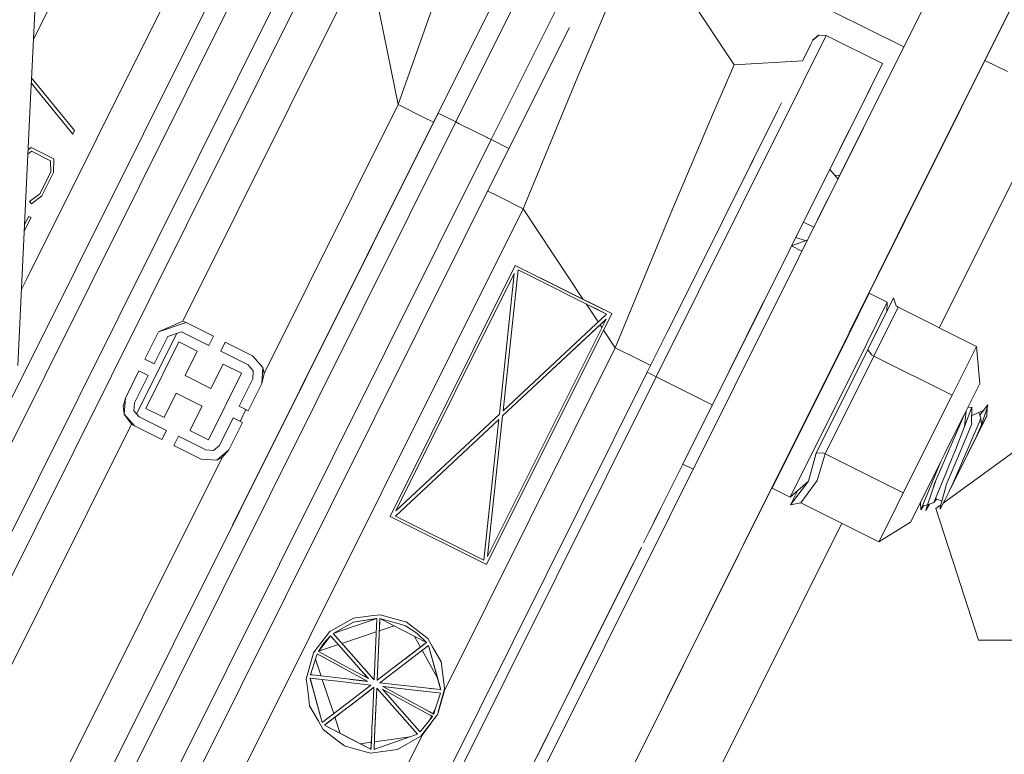
# Model space of a CAD drawing. Units: millimetres. Extents: x 411 to 9695, y -519 to 4475.
# Drawn here: x 7967 to 8066, y 596 to 670 of the extents above; entities that cross this region are included whole.
import ezdxf

# ---------------------------------------------------------------- set-up
doc = ezdxf.new("R2010")
doc.units = ezdxf.units.MM
doc.layers.add('1', color=7, linetype='Continuous', true_color=0xffffff)
doc.styles.add('blockfont', font='simplex.shx')
doc.dimstyles.get("Standard").update_dxf_attribs({"dimtxt": 0.18, "dimasz": 0.18, "dimexe": 0.18, "dimexo": 0.0625, "dimgap": 0.09, "dimtad": 0, "dimtih": 1, "dimtoh": 1, "dimdec": 4, "dimzin": 0, "dimdsep": 46, "dimtxsty": 'Standard', "dimcen": 0.09, "dimadec": 0, "dimazin": 0, "dimtfac": 1, "dimtdec": 4, "dimtofl": 0, "dimtmove": 0, "dimatfit": 3, "dimfxl": 1, "dimtolj": 1, "dimtzin": 0, "dimarcsym": 0})

# ---------------------------------------------------------------- blocks, each defined once
blk = doc.blocks.new('_U7')
at = {"layer": '1', "color": 18, "lineweight": 13}
for p, q in [((655.400127, 1153.506073), (655.400127, -482.329778)), ((9465.574116, 1011.112484), (9465.574116, -482.329778)), ((655.400127, -479.154778), (4979.680871, -479.154778)), ((9465.574116, -479.154778), (5141.293371, -479.154778))]:
    blk.add_line(p, q, dxfattribs=at)
at = {"layer": '1', "color": 18, "lineweight": 70}
for points in [[(655.400127, -479.154778), (705.400078, -465.757319), (705.400176, -492.552238)], [(9465.574116, -479.154778), (9415.574165, -492.552238), (9415.574066, -465.757319)]]:
    blk.add_solid(points, dxfattribs=at)
at = {"layer": '1', "color": 18, "linetype": 'Continuous', "lineweight": 13, "insert": (4983.918371, -518.050612), "char_height": 50, "attachment_point": 7, "line_spacing_factor": 0.903614, "style": 'blockfont'}
blk.add_mtext('\\W1.1836;OAL', dxfattribs=at)

msp = doc.modelspace()

# ---------------------------------------------------------------- linework, layer by layer
at = {"layer": '1', "color": 18, "linetype": 'Continuous', "lineweight": 13}
for p, q in [((8073.542684, 702.26898), (7980.456918, 515.567325)), ((7984.109014, 699.960254), (7968.070859, 667.792522)), ((8080.646604, 698.727034), (7987.560838, 512.025379)), ((7965.545068, 630.902538), (7992.631525, 685.229562)), ((7963.427009, 622.17169), (7994.421571, 684.337161)), ((7987.412065, 683.725379), (7967.4097, 643.607043)), ((7959.191342, 604.711857), (7998.001188, 682.55236)), ((7957.073283, 595.981009), (7999.791235, 681.659959)), ((8029.553026, 679.248832), (8038.851827, 665.200256)), ((8029.554933, 679.252408), (8038.853258, 665.203832)), ((7967.878158, 663.747262), (7968.543044, 677.704788)), ((8001.755804, 676.635765), (7983.149141, 639.317177)), ((8001.755804, 676.635765), (8004.89673, 661.196612)), ((8010.55631, 677.190326), (8004.89673, 661.196612)), ((8008.938402, 660.338305), (8017.08135, 676.670812)), ((8010.728449, 659.445904), (8019.317716, 676.673315)), ((8014.308065, 657.661103), (8022.897333, 674.888514)), ((8027.459234, 674.439214), (8023.037523, 664.032958)), ((8015.850535, 674.202136), (8008.476347, 659.41181)), ((8068.162325, 673.687378), (8064.165205, 665.67006)), ((8048.909754, 670.546554), (8055.961958, 667.030392)), ((8048.923582, 670.546554), (8055.964668, 667.035936)), ((8016.098112, 656.768702), (8022.196415, 669.000216)), ((8065.81176, 668.972677), (8055.388508, 648.066996)), ((8045.736383, 665.613921), (8046.786398, 667.719983)), ((8048.141092, 668.168806), (8045.839876, 663.552664)), ((8046.094186, 666.303901), (8046.800226, 667.719983)), ((8046.217535, 666.551255), (8046.800226, 667.719983)), ((8046.786398, 667.719983), (8047.364324, 668.222211)), ((8046.800226, 667.719983), (8046.800445, 667.720173)), ((8046.800444, 667.720172), (8046.802133, 667.723559)), ((8046.800445, 667.720173), (8047.377676, 668.222211)), ((8046.800445, 667.720173), (8046.802133, 667.723559)), ((8046.802133, 667.723559), (8047.379583, 668.225788)), ((8047.374641, 668.22149), (8047.364324, 668.222211)), ((8048.141092, 668.168806), (8047.377676, 668.222211)), ((8048.142999, 668.172382), (8047.379583, 668.225788)), ((8048.141092, 668.168806), (8053.824037, 665.335439)), ((8048.142999, 668.172382), (8048.141192, 668.168756)), ((8048.142999, 668.172382), (8053.825945, 665.339015)), ((8045.748738, 665.611167), (8046.217535, 666.551255)), ((8045.750231, 665.614747), (8046.548631, 667.215348)), ((8055.973865, 667.03135), (8049.326684, 653.69918)), ((8055.961842, 667.03045), (8049.482506, 654.034908)), ((8055.961901, 667.030421), (8049.482559, 654.034905)), ((8055.961982, 667.030381), (8055.966566, 667.028095)), ((8055.964711, 667.035914), (8055.969319, 667.033617)), ((8055.966641, 667.028058), (8055.971137, 667.025816)), ((8055.969394, 667.033579), (8055.97389, 667.031338)), ((8038.851827, 665.200256), (8045.734548, 665.610321)), ((8038.853258, 665.203832), (8045.736342, 665.613919)), ((8045.734589, 665.610324), (8045.748738, 665.611167)), ((8045.736383, 665.613921), (8045.750231, 665.614747)), ((8045.750231, 665.614747), (8045.748437, 665.611149)), ((8053.824037, 665.335439), (8051.522821, 660.719298)), ((8053.824037, 665.335439), (8053.051561, 663.78548)), ((8053.825945, 665.339015), (8053.466552, 664.618152)), ((8053.559082, 664.803811), (8053.825945, 665.339015)), ((8053.559082, 664.803811), (8053.825945, 665.339015)), ((8064.165205, 665.67006), (8064.170087, 665.667625)), ((8064.170106, 665.667616), (8066.438287, 664.536618)), ((8011.34179, 665.158839), (8008.476347, 659.41181)), ((8036.757559, 660.390638), (8038.851827, 665.200256)), ((8038.851751, 665.200371), (8038.853258, 665.203832)), ((8072.658352, 664.914451), (8059.562588, 638.648443)), ((7967.819233, 662.510292), (7967.878158, 663.74726)), ((7967.87557, 663.354062), (7967.857722, 663.318262)), ((7967.857722, 663.318262), (7967.87557, 663.354062)), ((7967.87557, 663.354062), (7968.485582, 662.600967)), ((7967.885249, 663.896118), (7967.993628, 663.762975)), ((7967.99363, 663.762973), (7968.894245, 662.656576)), ((8023.037523, 664.032958), (8017.531484, 650.679849)), ((8045.839876, 663.552664), (8039.551824, 650.941275)), ((8053.051561, 663.78548), (8051.554462, 660.782769)), ((8053.051561, 663.78548), (8053.013161, 663.708856)), ((8053.051561, 663.78548), (8053.051386, 663.785533)), ((7966.501325, 634.844325), (7967.819161, 662.508779)), ((7967.819161, 662.508782), (7967.819233, 662.510289)), ((7968.485584, 662.600964), (7968.486677, 662.599615)), ((7968.486678, 662.599613), (7972.036451, 658.217214)), ((7968.894247, 662.656574), (7968.895345, 662.655225)), ((7968.895347, 662.655223), (7972.215742, 658.576153)), ((8043.636229, 661.374068), (8043.201059, 660.501264)), ((7965.211004, 572.634719), (8008.938402, 660.338305)), ((8004.89673, 661.196612), (7991.362184, 634.050749)), ((8004.89673, 661.196612), (8007.428259, 659.934543)), ((8008.476347, 659.41181), (8008.938402, 660.338305)), ((8008.938402, 660.338305), (8008.938403, 660.338304)), ((8008.938501, 660.338256), (8010.728449, 659.445904)), ((8036.757559, 660.390638), (8032.335848, 649.984382)), ((8043.201059, 660.501264), (8037.634939, 649.337552)), ((8038.434118, 650.939964), (8043.235326, 660.569761)), ((8048.792452, 655.243777), (8051.522821, 660.719298)), ((8051.522821, 660.719298), (8049.405187, 656.472109)), ((8049.494259, 656.65079), (8051.522821, 660.719298)), ((8051.522821, 660.719298), (8049.634475, 656.932069)), ((8051.437467, 660.548113), (8050.124735, 657.915495)), ((8051.491469, 660.656423), (8051.437467, 660.548113)), ((7967.001051, 571.742319), (8010.728449, 659.445904)), ((7988.182538, 618.708485), (8008.476347, 659.41181)), ((8007.428259, 659.934543), (8008.465654, 659.417143)), ((8008.465655, 659.417143), (8008.476347, 659.41181)), ((8010.728449, 659.445904), (8011.077216, 659.272009)), ((7972.036451, 658.217214), (7972.215742, 658.576153)), ((8011.077216, 659.272009), (8011.077498, 659.271868)), ((8011.077498, 659.271868), (8013.907864, 657.860644)), ((7970.580667, 569.957517), (8014.308065, 657.661103)), ((8013.907864, 657.860644), (8013.918657, 657.855262)), ((8013.918657, 657.855262), (8013.918939, 657.855121)), ((8013.918939, 657.855121), (8014.308065, 657.661103)), ((8014.308065, 657.661103), (8016.087037, 656.774223)), ((8048.001379, 653.656505), (8049.906925, 657.478757)), ((8048.786253, 655.23126), (8050.124735, 657.915495)), ((8050.140757, 657.947687), (8049.405187, 656.472109)), ((8050.084844, 657.835249), (8050.126642, 657.919072)), ((8050.141632, 657.949144), (8050.126642, 657.919072)), ((7967.518073, 656.188234), (7967.883676, 656.478785)), ((7967.538649, 656.620173), (7967.853159, 656.867288)), ((7970.126241, 655.733965), (7967.853159, 656.867288)), ((7969.797701, 655.524395), (7967.883676, 656.478785)), ((7973.897531, 572.127438), (8016.098112, 656.768702)), ((8016.087037, 656.774223), (8016.097909, 656.768803)), ((8016.097921, 656.768797), (8016.098112, 656.768702)), ((8049.405187, 656.472109), (8048.734107, 655.126253)), ((7969.829172, 654.38845), (7969.797701, 655.524395)), ((7970.098108, 654.328965), (7970.126241, 655.733965)), ((8048.602115, 654.861495), (8049.044091, 655.747927)), ((7969.829172, 654.38845), (7968.725294, 652.17521)), ((7968.935102, 651.996039), (7970.098108, 654.328965)), ((8045.23477, 648.107909), (8048.792452, 655.243777)), ((8049.31936, 653.707552), (8048.496037, 654.648719)), ((8048.678885, 655.01599), (8048.786253, 655.23126)), ((8040.785402, 639.183544), (8048.001379, 653.656505)), ((8048.150919, 653.957014), (8047.100157, 651.848815)), ((8049.009457, 654.061813), (8049.482573, 654.034904)), ((8049.323079, 653.703301), (8049.319392, 653.707515)), ((8049.326719, 653.69914), (8049.323134, 653.703238)), ((8049.482622, 654.034901), (8049.488248, 654.034581)), ((8049.488333, 654.034576), (8049.493777, 654.034267)), ((8013.952079, 652.464426), (8015.000433, 651.941799)), ((7968.725294, 652.17521), (7967.680067, 651.426695)), ((7967.680067, 651.426695), (7967.859834, 651.1878)), ((7968.935102, 651.996039), (7967.859834, 651.1878)), ((8015.000433, 651.941799), (8017.531484, 650.679849)), ((8038.995483, 635.593831), (8047.100157, 651.848815)), ((8048.284588, 651.608942), (8046.239459, 647.507074)), ((8046.239459, 647.507074), (8048.284588, 651.608942)), ((7977.775186, 570.940636), (8017.531484, 650.679849)), ((8017.531484, 650.679849), (8023.593038, 641.52243)), ((8030.067533, 634.159945), (8038.434118, 650.939964)), ((8039.551824, 650.941275), (8030.962557, 633.713745)), ((7967.147618, 648.411524), (7967.831224, 649.782799)), ((7967.147618, 648.411524), (7967.831224, 649.782799)), ((7967.179149, 649.073424), (7967.592329, 649.902008)), ((7967.831224, 649.782799), (7967.592329, 649.902008)), ((8026.830286, 636.631273), (8032.335848, 649.984382)), ((8056.126658, 649.547488), (8050.458572, 638.179049)), ((8003.161651, 648.752116), (8003.161741, 648.752116)), ((8037.634939, 649.337552), (8032.101399, 638.239066)), ((8046.874453, 648.803841), (8045.839165, 649.319789)), ((8046.879137, 648.801506), (8046.874492, 648.803821)), ((8046.883707, 648.799229), (8046.879205, 648.801473)), ((8055.730098, 648.752116), (8055.730101, 648.752116)), ((8037.062004, 648.188052), (8037.061853, 648.188127)), ((8037.061853, 648.188127), (8037.062004, 648.188052)), ((8044.49382, 646.621794), (8045.23477, 648.107909)), ((8044.644263, 646.923195), (8046.225328, 647.501901)), ((8046.09763, 647.455161), (8045.071777, 647.780652)), ((8046.225387, 647.501923), (8046.232485, 647.504521)), ((8046.232588, 647.504559), (8046.239481, 647.507082)), ((8045.67936, 646.406862), (8044.644161, 646.922991)), ((8045.684048, 646.404525), (8045.679399, 646.406843)), ((8045.688629, 646.402241), (8045.684115, 646.404492)), ((8016.735166, 644.941472), (8004.100889, 619.600318)), ((8015.510648, 630.282067), (8017.019361, 644.500993)), ((8026.480764, 640.082501), (8016.735166, 644.941472)), ((8023.593038, 641.52243), (8016.735166, 644.941472)), ((8017.019361, 644.500993), (8025.958151, 640.044473)), ((7966.866887, 642.518313), (7967.4097, 643.607043)), ((8016.635507, 644.142292), (8004.678816, 620.16096)), ((8015.126795, 629.923366), (8016.635507, 644.142292)), ((8023.593038, 641.52243), (8026.480764, 640.082501)), ((8026.480764, 640.082501), (8023.593038, 641.52243)), ((8052.492231, 642.141365), (8050.417989, 637.981199)), ((8052.341551, 636.450909), (8054.946512, 641.676329)), ((8052.492231, 642.141365), (8052.492284, 642.141338)), ((8052.492291, 642.141335), (8054.310888, 641.234659)), ((8054.946512, 641.676329), (8054.946035, 641.670369)), ((8055.190653, 640.880845), (8054.946035, 641.670369)), ((8025.101257, 639.24377), (8023.888319, 641.076408)), ((8024.554642, 640.744206), (8024.929136, 640.557431)), ((8025.958151, 640.044473), (8024.929136, 640.557431)), ((8025.958151, 640.044473), (8024.929136, 640.557431)), ((8036.645502, 630.880497), (8041.855048, 641.329234)), ((8052.236646, 637.074493), (8054.310888, 641.234659)), ((8055.402368, 640.722655), (8052.942365, 635.788225)), ((8054.310888, 641.234659), (8054.248869, 640.276893)), ((8055.402368, 640.722655), (8055.190653, 640.880845)), ((8063.305944, 636.782072), (8055.402368, 640.722655)), ((8026.480764, 640.082501), (8013.84601, 614.741467)), ((8013.946146, 615.540646), (8025.902361, 639.521979)), ((8015.454859, 629.759572), (8025.902361, 639.521979)), ((8015.510648, 630.282067), (8025.958151, 640.044473)), ((8025.902361, 639.521979), (8025.599092, 639.238499)), ((8025.902361, 639.521979), (8025.599092, 639.238499)), ((8025.649637, 638.415121), (8026.480764, 640.082501)), ((8026.480764, 640.082501), (8025.649637, 638.415121)), ((7983.149141, 639.317177), (7980.70249, 638.243459)), ((7980.70249, 638.243459), (7983.501524, 639.179848)), ((7983.149141, 639.317177), (7983.501524, 639.179848)), ((7986.258119, 637.805484), (7983.501524, 639.179967)), ((7983.501524, 639.179848), (7983.501524, 639.179967)), ((8025.649637, 638.415121), (8013.84601, 614.741467)), ((8015.454859, 629.759572), (8025.29344, 638.952874)), ((8025.29344, 638.952874), (8025.599092, 639.238499)), ((8025.478911, 638.67264), (8025.29344, 638.952874)), ((8026.830286, 636.631273), (8025.649637, 638.415121)), ((8040.785402, 639.183544), (8033.662444, 624.897127)), ((8040.785402, 639.183544), (8036.645502, 630.880497)), ((7978.48816, 629.96813), (7982.540091, 638.094987)), ((7979.328245, 635.486744), (7980.70249, 638.243459)), ((7981.636137, 637.79261), (7980.25617, 635.024093)), ((7981.636137, 637.79261), (7983.027071, 638.257883)), ((7983.027071, 638.257883), (7983.027071, 638.257764)), ((7983.027071, 638.257764), (7985.795587, 636.87744)), ((7985.795587, 636.87744), (7986.258119, 637.805484)), ((8050.417989, 637.981199), (8042.677015, 622.455381)), ((8048.889726, 634.916089), (8050.417989, 637.981199)), ((7982.752413, 637.221478), (7979.408354, 630.514644)), ((7982.752413, 637.221478), (7984.619707, 636.290334)), ((7987.451643, 637.210511), (7986.988634, 636.282466)), ((7990.208238, 635.835908), (7987.451643, 637.210511)), ((8026.830286, 636.631273), (8009.576887, 602.026723)), ((8026.830286, 636.631273), (8029.361337, 635.369204)), ((8044.495672, 621.548794), (8052.236646, 637.074493)), ((8052.341551, 636.450909), (8047.131151, 626.000308)), ((8049.566358, 636.331938), (8049.666771, 636.578551)), ((8049.666981, 636.579066), (8049.69428, 636.646112)), ((8050.022671, 637.292373), (8050.005948, 637.154781)), ((8050.024662, 637.308758), (8050.022686, 637.292496)), ((8052.342027, 636.447571), (8052.341551, 636.450909)), ((8052.720159, 635.925315), (8052.342027, 636.447571)), ((8060.845464, 631.847642), (8063.305944, 636.782072)), ((8063.652114, 633.045253), (8063.305944, 636.782072)), ((7980.25617, 635.024093), (7979.328245, 635.486744)), ((7984.619707, 636.290334), (7983.394235, 633.831881)), ((7989.75715, 634.902142), (7986.988634, 636.282466)), ((7991.256326, 634.630464), (7990.208238, 635.835908)), ((8052.942365, 635.788225), (8048.021883, 625.919364)), ((8049.566358, 636.331938), (8049.435667, 636.010986)), ((8052.942365, 635.788225), (8052.720159, 635.925315)), ((8060.845464, 631.847642), (8052.942365, 635.788225)), ((7987.227529, 634.990238), (7986.001581, 632.531784)), ((7989.094824, 634.059094), (7987.227529, 634.990238)), ((7989.757627, 634.902142), (7989.75715, 634.902142)), ((7990.277857, 634.303235), (7989.757627, 634.902142)), ((7991.144747, 633.037113), (7991.256326, 634.630464)), ((7991.362184, 634.050749), (7991.256326, 634.630464)), ((8029.361337, 635.369204), (8030.409851, 634.846497)), ((8048.889726, 634.916089), (8048.395498, 633.92484)), ((7978.733152, 634.29334), (7977.358431, 631.536506)), ((7979.661077, 633.830689), (7978.280634, 631.062172)), ((7979.661077, 633.830689), (7978.733152, 634.29334)), ((7986.001581, 632.531784), (7983.394235, 633.831881)), ((7989.094824, 634.059094), (7985.751241, 627.352141)), ((7986.340135, 546.456479), (8030.067533, 634.159945)), ((8030.962557, 633.713745), (7987.235159, 546.010278)), ((7988.8421, 630.743049), (7990.222543, 633.511566)), ((7990.222543, 633.511566), (7990.277857, 634.303235)), ((7991.362184, 634.050749), (7991.144747, 633.037113)), ((8030.067596, 634.159914), (8030.067696, 634.159864)), ((8030.067696, 634.159864), (8030.329794, 634.029292)), ((8030.329794, 634.029292), (8030.951726, 633.719146)), ((8030.951745, 633.719136), (8030.951897, 633.71906)), ((8030.951975, 633.719021), (8030.962518, 633.713764)), ((8030.962529, 633.713758), (8030.962557, 633.713745)), ((8030.962689, 633.713679), (8030.962699, 633.713674)), ((8030.962727, 633.71366), (8036.634528, 630.885968)), ((7991.144747, 633.037113), (7989.770502, 630.280398)), ((8034.648419, 626.874806), (8037.595636, 632.786102)), ((8047.632307, 632.436894), (8047.833511, 632.901609)), ((8047.833845, 632.902382), (8047.874195, 632.995577)), ((8062.173933, 630.080603), (8063.652128, 633.0451)), ((8063.652128, 633.0451), (8062.437777, 630.609256)), ((8063.652128, 633.0451), (8063.652119, 633.045202)), ((7977.143854, 630.744003), (7977.358431, 631.536506)), ((7977.358431, 631.536506), (7977.247328, 629.943155)), ((7982.501596, 632.041834), (7981.275648, 629.583381)), ((7985.109419, 630.741738), (7982.501596, 632.041834)), ((8047.492429, 632.113498), (8047.632307, 632.436894)), ((8055.925459, 621.978901), (8060.845464, 631.847642)), ((7977.143854, 630.744003), (7977.247328, 629.943155)), ((7978.280634, 631.062172), (7978.225321, 630.270503)), ((7979.408354, 630.514644), (7981.275648, 629.583381)), ((7985.109419, 630.741738), (7983.88347, 628.283285)), ((7989.770502, 630.280398), (7988.8421, 630.743049)), ((7989.539713, 630.395316), (7988.8421, 630.743049)), ((8029.697243, 616.944448), (8036.645502, 630.880497)), ((8036.645502, 630.880497), (8033.216566, 624.002837)), ((8036.634545, 630.88596), (8036.634788, 630.885839)), ((8036.634809, 630.885828), (8036.645396, 630.88055)), ((8062.852949, 630.644344), (8062.1005, 628.700875)), ((8062.437526, 630.609235), (8062.437641, 630.609244)), ((8062.437714, 630.609251), (8062.852949, 630.644344)), ((8062.826723, 629.132889), (8062.852949, 630.644344)), ((8063.655466, 629.834197), (8064.476103, 630.88467)), ((8063.824266, 628.852271), (8064.379781, 630.585335)), ((8064.379781, 630.585335), (8064.353555, 629.758023)), ((8064.379781, 630.585335), (8064.476103, 630.88467)), ((7977.247328, 629.943155), (7978.294939, 628.73771)), ((7977.973551, 628.936194), (7977.247328, 629.943155)), ((7978.225321, 630.270503), (7978.746027, 629.671477)), ((7978.746027, 629.671477), (7981.514543, 628.291152)), ((7988.247484, 629.549645), (7986.86704, 626.781128)), ((7989.175409, 629.086994), (7988.247484, 629.549645)), ((7989.539713, 630.395316), (7988.94468, 629.202032)), ((7989.770502, 630.280398), (7989.539713, 630.395316)), ((8015.126795, 629.923366), (8004.678816, 620.16096)), ((8013.946146, 615.540646), (8015.454859, 629.759572)), ((8036.154729, 629.89612), (8036.15476, 629.896105)), ((8056.657881, 619.016908), (8062.173933, 630.080603)), ((8060.382456, 625.948451), (8062.13296, 629.997988)), ((8064.353555, 629.758023), (8060.821238, 622.673602)), ((8061.460108, 628.648661), (8062.082498, 629.896781)), ((8062.260644, 630.254092), (8062.1005, 628.700875)), ((8062.133355, 629.998902), (8062.134372, 630.001254)), ((8062.260698, 630.254609), (8062.260661, 630.254255)), ((8063.563436, 630.090021), (8062.837966, 629.780859)), ((8064.058566, 630.350194), (8063.563436, 630.090021)), ((8063.655466, 629.834197), (8063.563436, 630.090021)), ((8063.57345, 629.090093), (8063.764185, 629.532479)), ((8063.725561, 629.640602), (8063.655466, 629.834197)), ((8063.725561, 629.640602), (8063.764185, 629.532479)), ((8063.824266, 628.852271), (8063.764185, 629.532479)), ((8064.353555, 629.758023), (8063.832372, 628.712915)), ((7962.490171, 597.881578), (7977.973551, 628.936194)), ((7977.973551, 628.936194), (7978.294939, 628.73771)), ((7978.294939, 628.73771), (7981.052011, 627.363227)), ((7989.175409, 629.086994), (7987.800688, 626.330279)), ((8015.071005, 629.400872), (8004.623502, 619.638465)), ((8015.071005, 629.400872), (8013.561815, 615.181826)), ((8035.831415, 629.247566), (8035.584561, 628.752493)), ((8045.769242, 628.773682), (8043.723673, 624.670409)), ((8045.696202, 628.510998), (8045.323938, 627.764367)), ((8045.636754, 628.496098), (8045.635267, 628.504938)), ((8045.64989, 628.417979), (8045.63676, 628.49606)), ((8060.128828, 625.978268), (8061.460108, 628.648661)), ((8062.1005, 628.700875), (8061.185926, 626.338504)), ((8061.315626, 625.304721), (8062.774271, 628.778122)), ((8063.57345, 629.090093), (8061.79437, 624.965332)), ((8062.844843, 628.946088), (8062.774271, 628.778122)), ((8062.826723, 629.132889), (8062.844843, 628.946088)), ((8063.359548, 627.765231), (8063.824266, 628.852271)), ((8063.416566, 627.879314), (8063.832372, 628.712915)), ((8070.509523, 628.614329), (8064.85948, 624.509476)), ((7981.514543, 628.291152), (7981.052011, 627.363227)), ((7982.245058, 626.768254), (7982.708067, 627.696179)), ((7982.708067, 627.696179), (7985.476583, 626.315854)), ((7983.88347, 628.283285), (7985.751241, 627.352141)), ((8045.323938, 627.764367), (8042.677015, 622.455381)), ((8045.53305, 628.299897), (8043.723673, 624.670409)), ((8045.649885, 628.41801), (8045.323938, 627.764367)), ((8045.323994, 627.764339), (8045.323938, 627.764367)), ((8045.53305, 628.299897), (8045.538544, 628.29912)), ((8045.53857, 628.299116), (8045.587169, 628.29224)), ((8063.358873, 627.763651), (8062.028974, 625.096582)), ((8063.015671, 627.075245), (8063.66241, 628.372177)), ((8063.358873, 627.763651), (8063.367252, 627.780449)), ((8063.358873, 627.763651), (8063.359392, 627.764865)), ((7985.00213, 625.393771), (7982.245058, 626.768254)), ((7986.86704, 626.781128), (7986.268133, 626.260541)), ((8062.028974, 625.096582), (8062.75569, 626.553895)), ((7965.631574, 582.442425), (7987.122148, 625.546359)), ((7986.268133, 626.260541), (7985.476583, 626.315854)), ((7987.800688, 626.330279), (7986.595243, 625.28231)), ((7987.122148, 625.546359), (7986.595243, 625.28231)), ((7987.122148, 625.546359), (7987.800688, 626.330279)), ((8047.131151, 626.000308), (8046.36392, 623.156093)), ((8047.131151, 626.000308), (8047.134012, 626.001857)), ((8047.778696, 626.014374), (8047.134012, 626.001857)), ((8048.021883, 625.919364), (8047.240347, 623.228572)), ((8048.021883, 625.919364), (8047.778696, 626.014374)), ((8055.925459, 621.978901), (8048.021883, 625.919364)), ((8059.214681, 623.246334), (8060.28232, 625.716947)), ((8060.988516, 625.855826), (8060.20841, 623.94812)), ((8060.28232, 625.716947), (8060.382456, 625.948451)), ((8061.049551, 626.004599), (8060.988516, 625.855826)), ((8061.185926, 626.338504), (8061.049551, 626.004599)), ((8061.864264, 624.766138), (8062.438778, 625.918429)), ((7986.595243, 625.28231), (7985.00213, 625.393771)), ((7991.432638, 625.227177), (7991.432627, 625.227194)), ((7991.432638, 625.227177), (7991.432627, 625.227194)), ((8028.09251, 593.3192), (8043.723673, 624.670409)), ((8033.662437, 624.897131), (8033.662428, 624.897135)), ((8034.697766, 624.380823), (8033.662478, 624.89711)), ((8057.894796, 621.497057), (8059.722922, 625.164067)), ((8058.005899, 620.99769), (8059.724056, 625.16682)), ((8064.85948, 624.509476), (8059.962563, 620.951679)), ((8061.315626, 625.304721), (8060.265154, 622.803353)), ((8061.79437, 624.965332), (8060.707731, 622.4465)), ((8062.028974, 625.096582), (8061.706752, 624.450135)), ((8029.997723, 617.547116), (8033.216566, 624.002837)), ((8034.70232, 624.378553), (8034.697767, 624.380823)), ((8034.706729, 624.376354), (8034.702377, 624.378524)), ((8034.706911, 624.376263), (8034.706852, 624.376292)), ((8060.20841, 623.94812), (8059.175581, 621.423386)), ((8061.397291, 623.829288), (8060.705751, 622.44191)), ((8044.495672, 621.548794), (8046.36392, 623.156093)), ((8046.36392, 623.156093), (8044.525713, 620.775007)), ((8047.240347, 623.228572), (8045.561403, 620.985053)), ((8058.487084, 622.685403), (8057.894796, 621.497057)), ((8059.214681, 623.246334), (8058.736414, 621.85242)), ((8058.736414, 621.85242), (8059.157461, 623.114608)), ((8059.214681, 623.246334), (8059.157461, 623.114608)), ((8059.809297, 621.151708), (8060.206503, 622.590445)), ((8060.265154, 622.803353), (8060.206503, 622.590445)), ((8030.965812, 619.488613), (8032.207703, 621.979458)), ((8042.677015, 622.455381), (8042.677154, 622.455312)), ((8042.677162, 622.455308), (8044.495672, 621.548794)), ((8044.525713, 620.775007), (8045.223952, 622.175351)), ((8055.925459, 621.978901), (8054.695219, 619.511746)), ((8058.373064, 620.763086), (8058.736414, 621.85242)), ((8060.06866, 621.164478), (8060.544103, 622.11778)), ((8060.705751, 622.44191), (8060.544103, 622.11778)), ((8060.706006, 622.442502), (8060.705751, 622.44191)), ((8060.706933, 622.44465), (8060.706238, 622.443039)), ((8045.561403, 620.985053), (8044.525713, 620.775007)), ((8053.464979, 617.044471), (8045.561403, 620.985053)), ((8056.657881, 619.016908), (8057.894796, 621.497057)), ((8057.70883, 620.275877), (8057.652351, 621.011544)), ((8058.005899, 620.99769), (8057.70883, 620.275877)), ((8057.96203, 620.6645), (8057.70883, 620.275877)), ((8057.894796, 621.497057), (8057.89449, 621.49721)), ((8058.373064, 620.763086), (8057.96203, 620.6645)), ((8058.555522, 620.832559), (8058.184713, 620.198511)), ((8058.184713, 620.198511), (8058.373064, 620.763086)), ((8058.373064, 620.763086), (8059.003919, 621.003293)), ((8059.175581, 621.423386), (8059.003919, 621.003293)), ((8059.003919, 621.003293), (8059.293765, 621.37272)), ((8059.175581, 621.423386), (8059.809297, 621.151708)), ((8059.701727, 620.762172), (8059.209436, 620.404504)), ((8059.652895, 620.330833), (8059.858242, 620.742572)), ((8059.652895, 620.330833), (8059.667677, 620.63887)), ((8059.652895, 620.330833), (8059.771854, 620.569251)), ((8059.809297, 621.151708), (8059.667677, 620.63887)), ((8059.820725, 620.667198), (8060.107321, 621.241592)), ((8060.107321, 621.241592), (8060.209832, 621.447538)), ((8013.84601, 614.741467), (8004.100889, 619.600318)), ((8013.561815, 615.181826), (8004.623502, 619.638465)), ((8031.264208, 620.087183), (8030.477915, 618.510116)), ((8030.727547, 619.010762), (8031.452161, 620.464076)), ((8059.209436, 620.404504), (8061.367601, 613.762639)), ((8030.550988, 618.656746), (8030.278263, 618.109742)), ((8049.721742, 618.910782), (8036.962235, 593.3192)), ((8054.695219, 619.511746), (8053.464979, 617.044471)), ((8056.657881, 619.016908), (8053.464979, 617.044471)), ((8030.278277, 618.109734), (8030.278252, 618.109747)), ((8003.81449, 565.03152), (8029.476664, 616.501845)), ((8029.190186, 615.92726), (8029.424704, 616.397642)), ((8029.424704, 616.397642), (8029.190186, 615.92726)), ((8003.49712, 564.395133), (8028.6892, 614.922626)), ((8028.538571, 614.620512), (8027.818404, 613.175892)), ((8028.709935, 614.964209), (8028.099292, 613.739267)), ((8061.367601, 613.762639), (8063.525766, 607.120775)), ((8026.868433, 611.270732), (8027.198645, 611.932848)), ((8026.962004, 611.458407), (8027.057737, 611.65037)), ((8027.057718, 611.65038), (8027.057737, 611.65037)), ((8027.388007, 612.312837), (8027.057737, 611.65037)), ((8026.997609, 611.529634), (8026.997542, 611.529668)), ((8026.997609, 611.529634), (8026.997542, 611.529668)), ((8002.138704, 609.548829), (8003.09667, 609.670781)), ((8003.09667, 609.670781), (8005.406946, 609.040879)), ((7998.350233, 607.763313), (8002.741426, 609.311484)), ((7998.350233, 607.763313), (8000.405401, 608.935855)), ((7998.558611, 608.2808), (8000.387281, 609.326147)), ((8002.138704, 609.548829), (8000.387281, 609.326147)), ((8000.405401, 608.935855), (8002.741426, 609.311484)), ((8002.645582, 609.296106), (8000.405401, 608.935855)), ((8002.47249, 603.155278), (8002.738565, 609.249614)), ((8002.645582, 609.296106), (8002.741426, 609.311484)), ((8002.741426, 609.311484), (8002.738565, 609.249614)), ((8003.053278, 609.297894), (8002.78005, 603.04489)), ((8002.814859, 603.841685), (8003.044218, 609.097265)), ((8003.053278, 609.297894), (8003.044218, 609.097265)), ((8003.053278, 609.297894), (8007.753462, 606.861256)), ((8003.053278, 609.297894), (8005.23147, 608.688615)), ((8005.555242, 608.598135), (8005.23147, 608.688615)), ((8005.406946, 609.040879), (8005.731672, 608.952306)), ((8005.657285, 608.569525), (8005.555242, 608.598135)), ((8005.731672, 608.952306), (8007.891268, 607.280277)), ((8025.864185, 609.256423), (8022.522509, 602.554021)), ((8025.864209, 609.256411), (8023.461813, 604.437928)), ((8025.864214, 609.256409), (8025.680765, 608.888639)), ((8025.864214, 609.256409), (8025.864145, 609.256443)), ((8025.864214, 609.256409), (8025.982229, 609.493097)), ((8025.864214, 609.256409), (8025.982229, 609.493097)), ((8025.864214, 609.256409), (8025.89458, 609.317301)), ((7996.538252, 606.062196), (7998.01597, 607.970737)), ((7998.558611, 608.2808), (7998.01597, 607.970737)), ((7998.350233, 607.763313), (8002.470583, 603.106283)), ((7998.350233, 607.763313), (8002.456278, 603.122376)), ((8002.681022, 607.931614), (7999.224532, 606.775135)), ((8004.509007, 608.543225), (8002.998213, 608.03774)), ((8005.657285, 608.569525), (8006.793588, 607.823513)), ((8006.793588, 607.823513), (8007.753462, 606.861256)), ((7998.08988, 607.532643), (7996.851057, 605.965756)), ((7998.866023, 606.655184), (7996.864337, 605.985456)), ((7997.115225, 606.391571), (7997.410864, 606.796168)), ((7997.410864, 606.796168), (7998.08988, 607.532643)), ((7998.150915, 607.463501), (7998.08988, 607.532643)), ((7998.150915, 607.463501), (8001.64184, 603.517555)), ((8002.790064, 603.052758), (8007.665247, 606.793426)), ((8007.753462, 606.861256), (8005.574349, 605.189106)), ((8007.149877, 606.397989), (8006.544758, 607.487864)), ((8007.753462, 606.861256), (8007.665247, 606.793426)), ((8008.370489, 606.441639), (8007.891268, 607.280277)), ((8024.611562, 606.744073), (8024.260133, 606.039292)), ((8024.260133, 606.039292), (8024.611562, 606.744073)), ((8024.611562, 606.744073), (8024.611532, 606.744089)), ((8024.611562, 606.744073), (8024.710375, 606.942338)), ((8070.509523, 607.120775), (8063.525766, 607.120775)), ((7995.625585, 603.176139), (7996.308893, 605.682515)), ((7996.343702, 605.811261), (7996.308893, 605.682515)), ((7996.343702, 605.811261), (7996.491522, 606.002234)), ((7996.343702, 605.811261), (7996.425718, 605.916761)), ((7996.491522, 606.002234), (7996.425718, 605.916761)), ((7996.538252, 606.062196), (7996.491522, 606.002234)), ((7996.653646, 605.510615), (7996.723741, 605.730914)), ((7996.723741, 605.730914), (8001.852125, 602.946423)), ((7996.723741, 605.730914), (7997.1672, 605.49023)), ((7996.851057, 605.965756), (7997.115225, 606.391571)), ((7996.851057, 605.965756), (7997.286409, 605.729483)), ((7997.286409, 605.729483), (7998.19383, 605.236672)), ((8007.971376, 606.577538), (8003.061384, 602.809928)), ((8008.886287, 603.270557), (8007.3254, 606.081857)), ((8007.971376, 606.577538), (8009.207815, 602.108382)), ((8007.971376, 606.577538), (8009.190172, 602.172874)), ((8008.370489, 606.441639), (8009.246439, 604.908966)), ((7996.653646, 605.510615), (7996.047586, 603.607796)), ((7996.551558, 605.190092), (7997.121969, 603.485437)), ((7997.1672, 605.49023), (8001.852125, 602.946423)), ((7998.038376, 605.321098), (7998.788525, 604.913802)), ((7998.19383, 605.236672), (8000.068754, 604.218744)), ((8009.512514, 602.819346), (8009.246439, 604.908966)), ((7996.218771, 603.588365), (7996.047586, 603.607796)), ((8001.902193, 603.223227), (8000.068754, 604.218744)), ((8001.116179, 604.111732), (8001.902193, 603.223227)), ((8002.78005, 603.04489), (8002.814859, 603.841685)), ((8023.164463, 603.841719), (8022.319249, 602.146301)), ((7995.625585, 603.176139), (7995.704263, 602.556251)), ((7996.008962, 603.267334), (7997.245401, 598.798059)), ((7996.008962, 603.267334), (7996.818322, 603.175118)), ((7996.008962, 603.267334), (7996.026605, 603.202842)), ((7996.056169, 603.26197), (7996.008962, 603.267334)), ((7997.545809, 603.092216), (7996.008962, 603.267334)), ((7997.545809, 603.092216), (7996.008962, 603.267334)), ((7996.026605, 603.202842), (7996.60787, 601.101778)), ((7997.545809, 603.092216), (7996.056169, 603.26197)), ((8001.779646, 602.954648), (7996.218771, 603.588365)), ((7997.241963, 603.126841), (7998.395226, 599.680354)), ((7997.545809, 603.092216), (7999.082655, 602.917098)), ((8002.156824, 602.566861), (7999.082655, 602.917098)), ((8000.064719, 603.150081), (8001.852125, 602.946423)), ((8001.773447, 603.368782), (8001.64184, 603.517555)), ((8001.773447, 603.368782), (8001.902193, 603.223227)), ((8001.852125, 602.946423), (8001.779646, 602.954648)), ((8002.470583, 603.106283), (8002.456278, 603.122376)), ((8002.470583, 603.106283), (8002.47249, 603.155278)), ((8002.790064, 603.052758), (8002.78005, 603.04489)), ((8003.061384, 602.809928), (8003.059477, 602.808855)), ((8003.064245, 602.808379), (8003.059477, 602.808855)), ((8009.160608, 602.113746), (8003.064245, 602.808379)), ((8009.512514, 602.819346), (8009.591192, 602.199577)), ((8022.089759, 601.686015), (8022.799434, 603.109583)), ((7995.704263, 602.556251), (7995.840639, 601.484321)), ((8002.156824, 602.566861), (7997.245401, 598.798059)), ((7999.170393, 599.824332), (8001.829237, 601.864599)), ((8002.156824, 602.566861), (7999.701113, 600.6824)), ((8000.081323, 600.523335), (8002.42242, 602.319729)), ((8002.426237, 602.322958), (8001.829237, 601.864599)), ((8001.829237, 601.864599), (8002.42242, 602.31973)), ((8002.436727, 602.330707), (8002.299875, 599.204205)), ((8002.42242, 602.319729), (8002.436727, 602.330707)), ((8002.42242, 602.31973), (8002.436727, 602.330707)), ((8002.436727, 602.330707), (8002.426237, 602.322958)), ((8002.529593, 597.306821), (8002.746195, 602.269314)), ((8002.565473, 598.131441), (8002.746195, 602.269314)), ((8002.746195, 602.269314), (8004.806131, 599.940918)), ((8007.065862, 597.912215), (8003.314108, 602.152489)), ((8007.930368, 599.646233), (8003.314108, 602.152489)), ((8003.364652, 602.429174), (8008.411497, 599.689029)), ((8003.364652, 602.429174), (8003.436655, 602.420948)), ((8008.049577, 599.885486), (8003.364652, 602.429174)), ((8003.744692, 602.385901), (8003.436655, 602.420948)), ((8003.596834, 602.402724), (8007.129549, 602.000276)), ((8006.266683, 602.098607), (8003.616516, 602.400484)), ((8003.961176, 602.361225), (8003.744692, 602.385901)), ((8003.961176, 602.361225), (8006.266683, 602.098607)), ((8008.998007, 601.787351), (8006.266683, 602.098607)), ((8008.111061, 602.233334), (8009.207815, 602.108382)), ((8009.169191, 601.76792), (8008.618444, 600.039147)), ((8008.928865, 599.679492), (8009.576887, 602.026723)), ((8009.169191, 601.76792), (8008.998007, 601.787351)), ((8009.207815, 602.108382), (8009.160608, 602.113746)), ((8009.207815, 602.108382), (8009.190172, 602.172874)), ((8009.385198, 601.44379), (8009.591192, 602.199577)), ((8009.576887, 602.026723), (8009.591192, 602.199577)), ((7995.840639, 601.484321), (7995.969862, 600.466751)), ((7997.245401, 598.798059), (7996.60787, 601.101778)), ((7998.814195, 600.001834), (7999.701113, 600.6824)), ((8009.385198, 601.44379), (8008.956522, 599.870704)), ((7996.846288, 598.933958), (7995.969862, 600.466751)), ((7997.245401, 598.798059), (7998.814195, 600.001834)), ((7999.170393, 599.824332), (7997.463316, 598.51446)), ((7997.463316, 598.51446), (7998.973324, 599.673134)), ((7997.551531, 598.58229), (7999.170393, 599.824332)), ((8006.866544, 597.612403), (8004.806131, 599.940918)), ((8007.930368, 599.646233), (8008.292288, 599.449776)), ((8008.365721, 599.40996), (8007.930368, 599.646233)), ((8008.049577, 599.885486), (8008.489221, 599.646829)), ((8008.411497, 599.689029), (8008.675728, 600.218957)), ((8008.419371, 599.684747), (8008.411497, 599.689029)), ((8008.493036, 599.644683), (8008.489221, 599.646829)), ((8008.618444, 600.039147), (8008.493036, 599.644683)), ((8008.563131, 599.865101), (8008.493036, 599.644683)), ((8008.511967, 599.703974), (8008.493036, 599.644683)), ((8008.501619, 599.671386), (8008.493036, 599.644683)), ((8008.501619, 599.671386), (8008.563131, 599.865101)), ((8008.563131, 599.865101), (8008.596033, 599.967264)), ((8008.618444, 600.039147), (8008.596033, 599.967264)), ((8008.873075, 599.564455), (8008.907884, 599.693201)), ((8008.928865, 599.679492), (8008.873075, 599.564455)), ((8008.936495, 599.79751), (8008.907884, 599.693201)), ((8008.956522, 599.870704), (8008.936495, 599.79751)), ((8021.335058, 600.172501), (8021.33513, 600.172465)), ((7996.846288, 598.933958), (7997.32551, 598.095439)), ((7998.515261, 599.321637), (7999.062828, 597.685252)), ((8002.259821, 598.28379), (8002.299875, 599.204205)), ((8008.365721, 599.40996), (8007.126898, 597.843073)), ((8008.203827, 598.700331), (8007.33003, 597.520255)), ((8008.791059, 599.458955), (8007.680506, 598.024271)), ((8008.101333, 599.553448), (8008.292288, 599.449776)), ((8008.292288, 599.449776), (8008.113361, 599.090771)), ((8008.292288, 599.449776), (8008.365721, 599.40996)), ((8008.791059, 599.458955), (8008.873075, 599.564455)), ((8020.67579, 598.850212), (8020.97787, 599.455912)), ((7998.725027, 597.011708), (7997.32551, 598.095439)), ((7997.551531, 598.58229), (7997.463316, 598.51446)), ((7997.463316, 598.51446), (8002.150443, 596.084591)), ((7999.605268, 597.404025), (7997.463316, 598.51446)), ((8002.231687, 597.641014), (8002.1635, 596.077822)), ((8002.231687, 597.641014), (8002.172559, 596.278451)), ((8002.259821, 598.28379), (8002.231687, 597.641014)), ((8002.565473, 598.131441), (8002.478212, 596.125983)), ((8007.126898, 597.843073), (8007.065862, 597.912215)), ((8007.680506, 598.024271), (8007.200807, 597.40486)), ((8020.078228, 597.651526), (8018.958409, 595.405502)), ((8020.078234, 597.651523), (8020.078163, 597.651558)), ((7984.32216, 551.373504), (8007.33003, 597.520255)), ((7998.725027, 597.011708), (7999.21903, 596.629284)), ((7999.485105, 596.423291), (7998.725027, 597.011708)), ((7999.605268, 597.404025), (7999.898046, 597.252153)), ((8002.150443, 596.08459), (7999.898046, 597.252153)), ((8002.181665, 596.800353), (8001.069683, 596.644864)), ((8002.214728, 597.250186), (8002.1635, 596.077822)), ((8002.195099, 596.802232), (8002.181666, 596.800353)), ((8006.128709, 597.352273), (8002.50955, 596.846202)), ((8002.549738, 596.090339), (8004.956812, 596.939109)), ((8006.866544, 597.612403), (8004.956812, 596.939109)), ((8005.720228, 596.558593), (8006.658167, 597.094797)), ((8006.658167, 597.094797), (8007.200807, 597.40486)), ((8007.33003, 597.520255), (8007.200807, 597.40486)), ((8019.989165, 597.472878), (8019.821965, 597.137705)), ((7999.21903, 596.629284), (7999.485105, 596.423291)), ((7999.485105, 596.423291), (8000.412077, 596.170448)), ((8000.412077, 596.170448), (8002.120107, 595.704816)), ((8003.078073, 595.826767), (8002.120107, 595.704816)), ((8002.150443, 596.084591), (8002.1635, 596.077822)), ((8002.1635, 596.077822), (8002.150443, 596.08459)), ((8002.172559, 596.278451), (8002.1635, 596.077822)), ((8002.475351, 596.064113), (8002.478212, 596.125983)), ((8002.475351, 596.064113), (8002.626251, 596.117319)), ((8002.475351, 596.064113), (8002.549738, 596.090339)), ((8003.078073, 595.826767), (8004.829496, 596.04957)), ((8005.720228, 596.558593), (8004.829496, 596.04957))]:
    msp.add_line(p, q, dxfattribs=at)

# ---------------------------------------------------------------- dimensions: what is measured, and where the dimension line sits
dim = msp.add_linear_dim(base=(9465.574116, -479.154778), p1=(655.400127, 1200.508259), p2=(9465.574116, 1146.049999), text='\\C18;OAL', dimstyle='Standard', override={"dimtxt": 50, "dimasz": 50, "dimexe": 3.175, "dimexo": 1.5875, "dimgap": 1.5875, "dimtih": 1, "dimtoh": 1, "dimdec": 1, "dimlfac": 0.03937, "dimdsep": 46, "dimlunit": 2, "dimpost": '', "dimtxsty": 'blockfont', "dimsah": 1, "dimse1": 0, "dimse2": 0, "dimsd1": 0, "dimsd2": 0, "dimclrd": 18, "dimclre": 18, "dimclrt": 18, "dimtol": 0, "dimtm": -0.1, "dimtfac": 1, "dimtdec": 2, "dimtofl": 1, "dimtmove": 0, "dimlwd": 13, "dimlwe": 13}, dxfattribs=at)
dim.commit()
dim.dimension.update_dxf_attribs({"geometry": '_U7', "text_midpoint": (5060.487121, -479.154778), "dimtype": 160})

doc.saveas('drawing.dxf')
